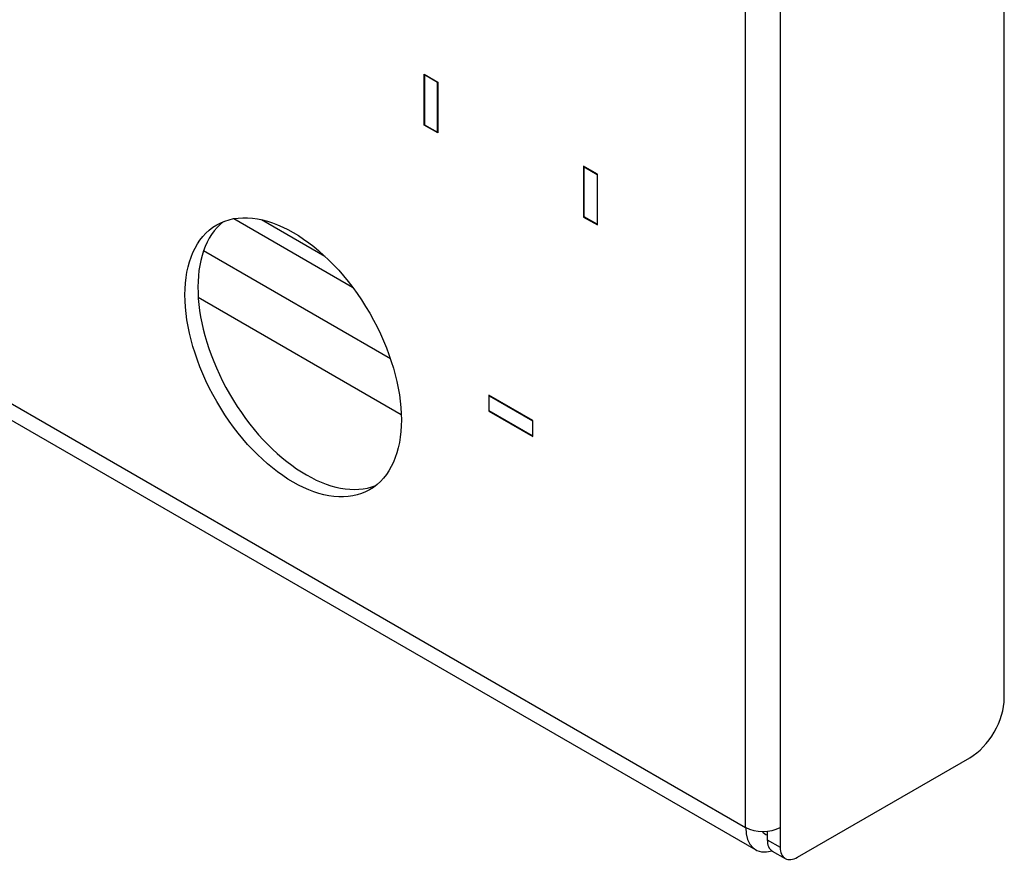
# Model space of a CAD drawing. Units: millimetres. Extents: x 1930 to 3118, y 9198 to 10080.
# Drawn here: x 2154 to 2170, y 9832 to 9846 of the extents above; entities that cross this region are included whole.
import ezdxf

# ---------------------------------------------------------------- set-up
doc = ezdxf.new("R2010")
doc.units = ezdxf.units.MM
for name, color, linetype in [('530650538-A_PLIN', 7, 'Continuous'), ('530650541-A_PLIN', 7, 'Continuous'), ('Default', 7, 'Continuous')]:
    doc.layers.add(name, color=color, linetype=linetype)

# ---------------------------------------------------------------- blocks, each defined once
blk = doc.blocks.new('SE9')
at = {"layer": '530650538-A_PLIN', "color": 7, "linetype": 'Continuous'}
for p, q in [((968.09, 7014.28), (1523.87, 6693.4)), ((971.87, 7009.39), (1525.53, 6689.73)), ((1566.3, 6714.62), (1566.3, 6848.45)), ((1523.87, 6693.4), (1523.87, 6829.75)), ((1529.53, 6829.75), (1529.53, 6693.4)), ((1471.12, 6808.68), (1471.12, 6817.01)), ((1471.12, 6817.01), (1473.39, 6815.71)), ((1473.39, 6815.71), (1473.39, 6807.38)), ((1471.12, 6808.68), (1471.2, 6808.73)), ((1473.39, 6807.38), (1471.12, 6808.68)), ((1497.29, 6801.91), (1497.29, 6793.58)), ((1499.55, 6800.6), (1497.29, 6801.91)), ((1499.55, 6792.27), (1499.55, 6800.6)), ((1439.91, 6793.31), (1459.35, 6782.09)), ((1444.43, 6793.15), (1454.83, 6787.15)), ((1497.29, 6793.58), (1497.36, 6793.62)), ((1497.29, 6793.58), (1499.55, 6792.27)), ((1465.58, 6770.33), (1434.93, 6788.02)), ((1467.36, 6761.13), (1434.06, 6780.36)), ((1488.94, 6760.18), (1481.73, 6764.35)), ((1481.73, 6764.35), (1481.73, 6761.74)), ((1481.73, 6761.74), (1481.8, 6761.78)), ((1481.73, 6761.74), (1488.94, 6757.57)), ((1488.94, 6757.57), (1488.94, 6760.18)), ((1532.36, 6688.5), (1560.64, 6704.83)), ((1529.53, 6693.4), (1529.53, 6690.13)), ((1527.41, 6692.76), (1527.41, 6691.35)), ((1527.41, 6691.35), (1529.53, 6690.13)), ((1528.24, 6689.52), (1530.36, 6688.3))]:
    blk.add_line(p, q, dxfattribs=at)
blk.add_ellipse((1449.63, 6770.55), major_axis=(12.55, -21.74), ratio=0.57735, dxfattribs=at)
for centre, major_axis, start_param, end_param in [((1451.75, 6771.78), (12.55, -21.74), 3.226208, 6.19857), ((1560.64, 6711.36), (-4, -6.93), 0.785398, 2.356194), ((1526.7, 6695.03), (4, 0), 3.926991, 5.497787), ((1529.53, 6696.66), (4, 6.93), 2.356194, 3.689783), ((1529.53, 6696.66), (2.5, 4.33), 2.934636, 3.28349), ((1530.24, 6692.99), (2, 3.46), 2.356194, 3.141593), ((1532.36, 6691.76), (2, 3.46), 2.356194, 3.926991)]:
    blk.add_ellipse(centre, major_axis=major_axis, ratio=0.57735, start_param=start_param, end_param=end_param, dxfattribs=at)
at = {"layer": '530650541-A_PLIN', "color": 7, "linetype": 'Continuous'}
for p, q in [((1471.27, 6816.93), (1471.2, 6816.89)), ((1473.32, 6815.67), (1471.2, 6816.89)), ((1471.2, 6816.89), (1471.2, 6808.73)), ((1473.39, 6815.71), (1473.32, 6815.67)), ((1473.32, 6807.5), (1473.32, 6815.67)), ((1471.2, 6808.73), (1473.32, 6807.5)), ((1473.32, 6807.5), (1473.39, 6807.54)), ((1497.43, 6801.83), (1497.36, 6801.79)), ((1497.36, 6801.79), (1499.48, 6800.56)), ((1497.36, 6793.62), (1497.36, 6801.79)), ((1499.55, 6800.6), (1499.48, 6800.56)), ((1499.48, 6800.56), (1499.48, 6792.4)), ((1499.48, 6792.4), (1497.36, 6793.62)), ((1499.48, 6792.4), (1499.55, 6792.44)), ((1481.8, 6764.23), (1481.87, 6764.27)), ((1481.8, 6761.78), (1481.8, 6764.23)), ((1481.8, 6764.23), (1488.87, 6760.14)), ((1488.87, 6757.69), (1481.8, 6761.78)), ((1488.87, 6760.14), (1488.94, 6760.18)), ((1488.87, 6760.14), (1488.87, 6757.69)), ((1488.87, 6757.69), (1488.94, 6757.74))]:
    blk.add_line(p, q, dxfattribs=at)

msp = doc.modelspace()

# ---------------------------------------------------------------- block references
at = {"layer": 'Default', "color": 5, "xscale": 0.1000000000003638, "yscale": 0.1000000000003638, "zscale": 0.1000000000000012}
msp.add_blockref('SE9', (2013.205, 9163.088), dxfattribs=at)

doc.saveas('drawing.dxf')
